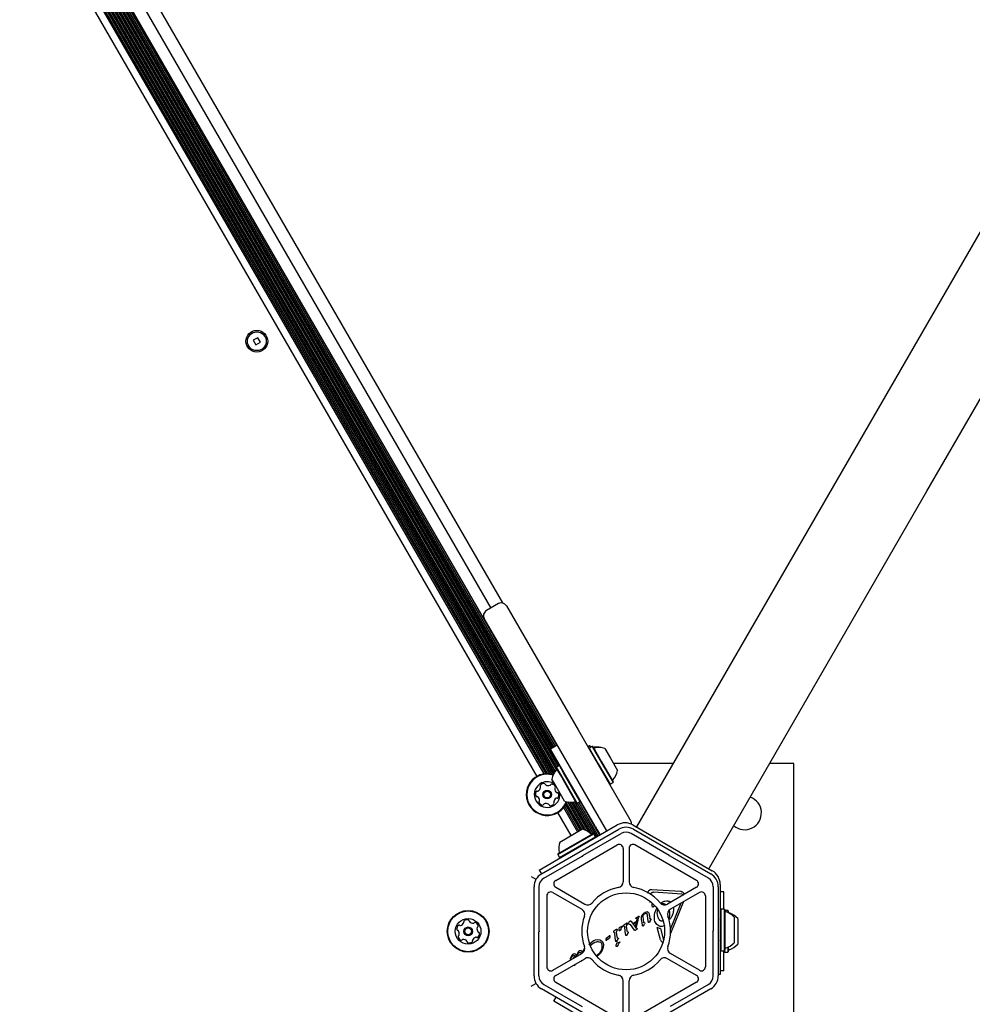
# Model space of a CAD drawing. Units: millimetres. Extents: x 598 to 1323, y 598 to 1340.
# Drawn here: x 1051 to 1099, y 920 to 969 of the extents above; entities that cross this region are included whole.
import ezdxf

# ---------------------------------------------------------------- set-up
doc = ezdxf.new("R2010")
doc.units = ezdxf.units.MM
doc.header["$LTSCALE"] = 100

msp = doc.modelspace()

# ---------------------------------------------------------------- linework, layer by layer
at = {"color": 7, "linetype": 'Continuous', "lineweight": 25}
for p, q in [((1051.753, 977.042), (1078.237, 931.169)), ((1051.847, 977.041), (1078.284, 931.252)), ((1051.934, 977.048), (1078.333, 931.324)), ((1052.02, 977.062), (1078.388, 931.39)), ((1052.293, 977.066), (1078.529, 931.625)), ((1051.496, 976.69), (1077.761, 931.197)), ((1051.547, 976.759), (1077.846, 931.207)), ((1051.595, 976.838), (1077.939, 931.209)), ((1051.637, 976.923), (1078.033, 931.203)), ((1051.674, 977.02), (1078.136, 931.187)), ((1052.154, 976.987), (1078.391, 931.544)), ((1052.225, 977.027), (1078.46, 931.586)), ((1051.199, 976.434), (1077.391, 931.067)), ((1052.835, 976.291), (1078.128, 932.482)), ((1052.903, 976.33), (1078.196, 932.521)), ((1052.973, 976.371), (1078.266, 932.562)), ((1053.042, 976.41), (1078.335, 932.601)), ((1053.112, 976.451), (1078.405, 932.642)), ((1057.469, 970.073), (1075.06, 939.604)), ((1057.994, 970.464), (1075.662, 939.863)), ((1105.941, 969.213), (1093.488, 947.644)), ((1097.16, 945.524), (1109.612, 967.093)), ((1063.26, 953.303), (1063.035, 953.173)), ((1063.035, 953.173), (1063.165, 952.948)), ((1063.39, 953.078), (1063.26, 953.303)), ((1063.165, 952.948), (1063.39, 953.078)), ((1093.488, 947.644), (1082.442, 928.512)), ((1086.114, 926.392), (1097.16, 945.524)), ((1075.45, 939.829), (1074.844, 939.479)), ((1075.86, 939.719), (1076.743, 938.19)), ((1075.617, 937.54), (1074.734, 939.069)), ((1076.743, 938.19), (1079.487, 933.437)), ((1078.362, 932.787), (1075.617, 937.54)), ((1079.487, 933.437), (1082.161, 928.806)), ((1078.435, 932.659), (1078.089, 932.459)), ((1080.946, 928.31), (1078.362, 932.787)), ((1079.039, 930.814), (1078.089, 932.459)), ((1080.071, 932.615), (1079.989, 932.567)), ((1080.054, 932.506), (1080.045, 932.472)), ((1080.201, 932.591), (1080.054, 932.506)), ((1080.054, 932.506), (1080.511, 931.714)), ((1080.106, 932.606), (1080.071, 932.615)), ((1080.071, 932.615), (1080.114, 932.541)), ((1080.106, 932.606), (1080.136, 932.553)), ((1080.136, 932.553), (1080.133, 932.559)), ((1080.235, 932.582), (1080.201, 932.591)), ((1080.201, 932.591), (1080.658, 931.799)), ((1080.235, 932.582), (1080.682, 931.808)), ((1080.842, 932.49), (1081.123, 932.003)), ((1078.538, 931.631), (1078.391, 931.546)), ((1078.572, 931.622), (1078.538, 931.631)), ((1078.753, 931.258), (1078.538, 931.631)), ((1080.511, 931.714), (1081.111, 930.674)), ((1080.658, 931.799), (1081.258, 930.759)), ((1080.682, 931.808), (1081.268, 930.793)), ((1081.123, 932.003), (1081.492, 931.364)), ((1084.294, 931.721), (1081.286, 931.721)), ((1090.425, 931.721), (1089.19, 931.721)), ((1090.425, 914.721), (1090.425, 931.721)), ((1078.391, 931.546), (1078.382, 931.512)), ((1078.592, 931.148), (1078.382, 931.512)), ((1078.606, 931.173), (1078.391, 931.546)), ((1079.414, 929.723), (1078.592, 931.148)), ((1079.448, 929.714), (1078.606, 931.173)), ((1079.596, 929.799), (1078.753, 931.258)), ((1078.29, 930.711), (1078.157, 930.94)), ((1078.807, 929.814), (1078.29, 930.711)), ((1080.345, 928.551), (1079.039, 930.814)), ((1081.077, 930.683), (1081.111, 930.674)), ((1081.111, 930.674), (1081.258, 930.759)), ((1081.258, 930.759), (1081.268, 930.793)), ((1078.845, 929.639), (1079.592, 928.346)), ((1078.887, 929.724), (1079.66, 928.385)), ((1078.948, 929.78), (1079.757, 928.379)), ((1079.046, 929.769), (1079.873, 928.336)), ((1079.14, 929.768), (1080.009, 928.262)), ((1079.227, 929.775), (1080.171, 928.141)), ((1079.313, 929.789), (1080.248, 928.17)), ((1079.414, 929.723), (1079.448, 929.714)), ((1079.447, 929.714), (1080.43, 928.012)), ((1079.448, 929.714), (1079.596, 929.799)), ((1079.518, 929.754), (1080.5, 928.052)), ((1079.586, 929.793), (1080.569, 928.092)), ((1079.596, 929.799), (1079.605, 929.833)), ((1078.449, 929.236), (1079.12, 928.073)), ((1078.746, 929.491), (1079.453, 928.266)), ((1078.797, 929.561), (1079.522, 928.305)), ((1077.63, 926.131), (1081.546, 928.393)), ((1078.457, 927.107), (1080.288, 928.165)), ((1078.466, 927.141), (1080.254, 928.174)), ((1078.557, 927.748), (1079.683, 928.398)), ((1078.812, 927.077), (1081.47, 928.612)), ((1079.734, 927.059), (1081.671, 928.177)), ((1080.288, 928.165), (1080.254, 928.174)), ((1080.373, 928.017), (1080.288, 928.165)), ((1080.345, 928.551), (1080.457, 928.358)), ((1080.457, 928.358), (1080.569, 928.164)), ((1080.569, 928.164), (1080.6, 928.11)), ((1080.935, 928.329), (1080.946, 928.309)), ((1084.109, 927.059), (1082.171, 928.177)), ((1082.27, 928.612), (1086.287, 926.293)), ((1082.296, 928.393), (1086.213, 926.131)), ((1078.542, 926.96), (1080.373, 928.017)), ((1078.576, 926.951), (1080.364, 927.983)), ((1080.364, 927.983), (1080.373, 928.017)), ((1080.39, 927.988), (1080.373, 928.017)), ((1078.354, 925.8), (1081.471, 927.6)), ((1078.466, 927.141), (1078.457, 927.107)), ((1081.771, 927.427), (1081.771, 925.731)), ((1082.071, 927.427), (1082.071, 925.731)), ((1085.489, 925.8), (1082.371, 927.6)), ((1077.513, 926.327), (1078.812, 927.077)), ((1077.754, 925.915), (1079.691, 927.034)), ((1078.457, 927.107), (1078.542, 926.96)), ((1078.542, 926.96), (1078.576, 926.951)), ((1079.691, 927.034), (1079.725, 927.025)), ((1079.725, 927.025), (1079.734, 927.059)), ((1084.118, 927.025), (1084.109, 927.059)), ((1084.152, 927.034), (1084.118, 927.025)), ((1086.089, 925.915), (1084.152, 927.034)), ((1077.513, 926.327), (1077.627, 926.13)), ((1077.118, 925.994), (1077.355, 925.857)), ((1077.255, 920.959), (1077.255, 925.482)), ((1077.504, 925.482), (1077.504, 923.246)), ((1078.204, 925.194), (1079.673, 924.346)), ((1078.354, 925.453), (1079.823, 924.605)), ((1083.231, 925.348), (1084.671, 925.252)), ((1084.743, 925.106), (1083.303, 925.203)), ((1085.489, 925.453), (1084.02, 924.605)), ((1085.639, 925.194), (1084.17, 924.346)), ((1086.339, 925.482), (1086.339, 923.246)), ((1086.588, 925.482), (1086.588, 920.959)), ((1086.687, 925.6), (1086.687, 922.531)), ((1086.875, 925.221), (1086.687, 925.221)), ((1086.875, 924.353), (1086.875, 925.221)), ((1077.904, 925.02), (1077.904, 921.421)), ((1083.155, 924.658), (1083.129, 924.752)), ((1083.178, 924.71), (1083.155, 924.658)), ((1083.194, 925.071), (1083.187, 925.113)), ((1083.705, 924.669), (1083.749, 924.704)), ((1084.834, 924.729), (1084.169, 923.115)), ((1084.169, 923.336), (1084.714, 924.66)), ((1084.79, 925.095), (1084.824, 925.069)), ((1085.939, 925.02), (1085.939, 921.421)), ((1082.991, 924.21), (1082.869, 924.176)), ((1083.315, 924.48), (1083.29, 924.457)), ((1083.315, 924.48), (1083.377, 924.53)), ((1083.502, 924.133), (1083.52, 924.339)), ((1084.319, 924.431), (1084.321, 924.262)), ((1086.72, 924.353), (1086.695, 924.328)), ((1086.695, 924.328), (1086.695, 923.812)), ((1086.89, 924.353), (1086.72, 924.353)), ((1086.72, 924.353), (1086.72, 923.824)), ((1086.915, 924.328), (1086.89, 924.353)), ((1086.89, 924.353), (1086.89, 923.824)), ((1086.915, 924.328), (1086.915, 923.812)), ((1087.073, 924.278), (1086.915, 924.278)), ((1087.098, 924.253), (1087.073, 924.278)), ((1087.073, 924.278), (1087.073, 924.18)), ((1087.098, 924.253), (1087.098, 924.168)), ((1087.134, 924.151), (1087.132, 924.151)), ((1081.905, 923.609), (1081.951, 923.641)), ((1082.063, 923.629), (1082.083, 923.698)), ((1082.163, 923.739), (1082.178, 923.723)), ((1082.178, 923.723), (1082.399, 923.425)), ((1082.281, 923.634), (1082.436, 923.724)), ((1082.425, 923.663), (1082.306, 923.595)), ((1082.403, 923.466), (1082.481, 923.831)), ((1082.413, 923.877), (1082.412, 923.89)), ((1082.416, 923.901), (1082.429, 923.911)), ((1082.426, 923.865), (1082.416, 923.873)), ((1082.425, 923.663), (1082.436, 923.724)), ((1082.481, 923.831), (1082.426, 923.865)), ((1082.429, 923.911), (1082.567, 923.991)), ((1082.516, 923.785), (1082.436, 923.426)), ((1082.516, 923.785), (1082.571, 923.941)), ((1082.586, 923.985), (1082.571, 923.941)), ((1082.743, 923.544), (1082.704, 923.823)), ((1082.723, 924.005), (1082.761, 924.076)), ((1082.775, 923.949), (1082.807, 923.684)), ((1082.828, 923.658), (1082.85, 923.655)), ((1082.97, 924.116), (1083.002, 924.022)), ((1083.041, 923.742), (1083.002, 924.022)), ((1083.053, 923.683), (1083.041, 923.742)), ((1083.095, 924.081), (1083.121, 923.895)), ((1083.12, 923.706), (1083.1, 923.677)), ((1083.12, 923.706), (1083.174, 923.79)), ((1083.132, 923.859), (1083.121, 923.895)), ((1083.18, 923.839), (1083.148, 923.845)), ((1083.174, 923.79), (1083.187, 923.816)), ((1084.109, 923.86), (1084.121, 923.946)), ((1084.181, 923.888), (1084.141, 923.846)), ((1086.695, 923.812), (1086.695, 922.263)), ((1086.72, 923.824), (1086.72, 922.238)), ((1086.89, 923.824), (1086.89, 922.238)), ((1086.915, 923.812), (1086.915, 922.263)), ((1087.395, 923.946), (1087.395, 923.621)), ((1087.578, 923.871), (1087.578, 922.807)), ((1077.529, 923.221), (1077.504, 923.246)), ((1077.529, 923.221), (1077.504, 923.196)), ((1077.504, 920.959), (1077.504, 923.196)), ((1081.297, 923.226), (1081.28, 923.213)), ((1081.281, 923.185), (1081.314, 923.17)), ((1081.396, 923.297), (1081.297, 923.226)), ((1081.396, 923.297), (1081.442, 923.33)), ((1081.466, 922.941), (1081.439, 923.178)), ((1081.448, 923.225), (1081.474, 923.277)), ((1081.569, 923.347), (1081.591, 923.412)), ((1081.631, 923.449), (1081.722, 923.482)), ((1081.712, 923.427), (1081.741, 923.457)), ((1081.722, 923.482), (1081.75, 923.492)), ((1081.751, 923.467), (1081.741, 923.457)), ((1081.757, 923.475), (1081.751, 923.467)), ((1081.789, 923.525), (1081.806, 923.538)), ((1081.79, 923.496), (1081.823, 923.481)), ((1081.905, 923.609), (1081.806, 923.538)), ((1081.897, 923.087), (1081.852, 923.411)), ((1081.975, 923.252), (1081.948, 923.489)), ((1081.957, 923.537), (1081.983, 923.589)), ((1081.988, 923.202), (1081.975, 923.252)), ((1082.036, 923.186), (1082.004, 923.19)), ((1082.03, 923.136), (1082.043, 923.162)), ((1082.347, 923.288), (1082.147, 923.56)), ((1082.306, 923.595), (1082.281, 923.634)), ((1082.357, 923.276), (1082.347, 923.288)), ((1082.364, 923.27), (1082.357, 923.276)), ((1082.398, 923.279), (1082.38, 923.269)), ((1082.47, 923.32), (1082.398, 923.279)), ((1082.436, 923.384), (1082.399, 923.425)), ((1082.436, 923.426), (1082.403, 923.466)), ((1082.452, 923.374), (1082.436, 923.384)), ((1082.474, 923.369), (1082.452, 923.374)), ((1082.47, 923.32), (1082.485, 923.333)), ((1082.753, 923.503), (1082.743, 923.544)), ((1082.815, 923.528), (1082.797, 923.501)), ((1082.815, 923.528), (1082.86, 923.604)), ((1082.872, 923.628), (1082.86, 923.604)), ((1083.666, 922.793), (1083.493, 923.423)), ((1083.658, 923.365), (1083.82, 922.775)), ((1086.314, 923.221), (1086.339, 923.246)), ((1086.314, 923.221), (1086.339, 923.196)), ((1086.339, 920.959), (1086.339, 923.196)), ((1087.395, 923.621), (1087.395, 922.646)), ((1080.033, 922.554), (1080.258, 922.736)), ((1080.247, 922.627), (1080.339, 922.67)), ((1080.258, 922.736), (1080.376, 922.787)), ((1080.339, 922.67), (1080.438, 922.696)), ((1080.376, 922.787), (1080.488, 922.805)), ((1080.488, 922.805), (1080.588, 922.79)), ((1080.534, 922.697), (1080.619, 922.667)), ((1080.588, 922.79), (1080.672, 922.747)), ((1080.909, 922.768), (1080.911, 922.819)), ((1080.911, 922.819), (1080.925, 922.882)), ((1080.94, 922.778), (1080.932, 922.765)), ((1080.95, 922.905), (1080.975, 922.914)), ((1081.032, 922.943), (1080.975, 922.914)), ((1080.987, 922.83), (1081.064, 922.868)), ((1081.064, 922.985), (1081.055, 922.968)), ((1081.073, 922.998), (1081.064, 922.985)), ((1081.073, 922.998), (1081.082, 923.007)), ((1081.388, 922.775), (1081.343, 923.099)), ((1081.4, 922.717), (1081.388, 922.775)), ((1081.457, 922.723), (1081.521, 922.824)), ((1081.479, 922.89), (1081.466, 922.941)), ((1081.484, 922.645), (1081.603, 922.687)), ((1081.495, 922.878), (1081.527, 922.874)), ((1081.534, 922.85), (1081.521, 922.824)), ((1081.565, 922.622), (1081.594, 922.652)), ((1081.604, 922.662), (1081.594, 922.652)), ((1081.61, 922.671), (1081.604, 922.662)), ((1081.909, 923.029), (1081.897, 923.087)), ((1081.966, 923.035), (1082.03, 923.136)), ((1083.666, 922.793), (1083.702, 922.716)), ((1087.578, 922.807), (1087.578, 922.571)), ((1079.465, 922.1), (1079.524, 922.208)), ((1079.702, 922.146), (1079.703, 922.122)), ((1079.741, 922.204), (1079.748, 922.226)), ((1079.748, 922.226), (1079.807, 922.357)), ((1079.758, 922.185), (1079.764, 922.2)), ((1079.777, 922.229), (1079.764, 922.2)), ((1079.777, 922.229), (1079.802, 922.277)), ((1080.098, 922.505), (1080.247, 922.627)), ((1080.75, 922.35), (1080.673, 922.188)), ((1080.709, 922.52), (1080.683, 922.599)), ((1080.777, 922.518), (1080.75, 922.35)), ((1081.422, 922.542), (1081.444, 922.607)), ((1086.687, 922.531), (1086.687, 921.031)), ((1086.695, 922.263), (1086.72, 922.238)), ((1086.72, 922.238), (1086.89, 922.238)), ((1086.875, 922.238), (1086.875, 922.221)), ((1086.875, 921.221), (1086.875, 922.221)), ((1086.878, 922.238), (1086.878, 922.188)), ((1086.878, 922.188), (1086.903, 922.163)), ((1086.89, 922.238), (1086.915, 922.263)), ((1086.903, 922.251), (1086.903, 922.163)), ((1086.903, 922.163), (1087.073, 922.163)), ((1087.073, 922.411), (1087.073, 922.163)), ((1087.073, 922.163), (1087.098, 922.188)), ((1087.098, 922.423), (1087.098, 922.188)), ((1078.204, 921.247), (1079.673, 922.095)), ((1078.354, 920.988), (1079.823, 921.836)), ((1079.094, 921.85), (1079.089, 921.837)), ((1079.091, 921.818), (1079.095, 921.814)), ((1079.166, 921.989), (1079.094, 921.85)), ((1079.101, 921.816), (1079.125, 921.856)), ((1079.125, 921.856), (1079.149, 921.892)), ((1079.212, 922.04), (1079.166, 921.989)), ((1079.237, 922.056), (1079.212, 922.04)), ((1079.26, 921.88), (1079.233, 921.837)), ((1079.276, 922.072), (1079.237, 922.056)), ((1079.315, 922.077), (1079.276, 922.072)), ((1079.35, 922.071), (1079.315, 922.077)), ((1079.379, 922.054), (1079.35, 922.071)), ((1079.366, 921.948), (1079.365, 921.918)), ((1079.401, 922.029), (1079.379, 922.054)), ((1079.41, 921.944), (1079.414, 921.973)), ((1079.446, 922.028), (1079.448, 922.052)), ((1079.448, 922.052), (1079.465, 922.1)), ((1079.479, 922.059), (1079.461, 922.022)), ((1079.479, 922.059), (1079.513, 922.121)), ((1079.513, 922.121), (1079.537, 922.143)), ((1079.646, 922.107), (1079.647, 922.081)), ((1079.672, 921.721), (1079.664, 921.714)), ((1079.683, 921.734), (1079.672, 921.721)), ((1079.693, 921.751), (1079.683, 921.734)), ((1085.489, 920.988), (1084.02, 921.836)), ((1085.639, 921.247), (1084.17, 922.095)), ((1079.336, 921.541), (1079.332, 921.552)), ((1086.875, 921.221), (1086.687, 921.221)), ((1081.771, 919.015), (1081.771, 920.711)), ((1082.071, 919.015), (1082.071, 920.711)), ((1086.687, 921.031), (1086.588, 921.031)), ((1077.118, 920.447), (1077.355, 920.584)), ((1081.546, 918.048), (1077.63, 920.31)), ((1077.754, 920.526), (1079.691, 919.407)), ((1078.354, 920.641), (1081.471, 918.841)), ((1086.213, 920.31), (1082.296, 918.048)), ((1085.489, 920.641), (1082.371, 918.841)), ((1086.089, 920.526), (1084.152, 919.407)), ((1078.257, 919.674), (1078.376, 919.879)), ((1079.903, 918.724), (1078.257, 919.674))]:
    msp.add_line(p, q, dxfattribs=at)
for centre, radius in [((1063.212, 953.126), 0.55), ((1063.212, 953.126), 0.475), ((1077.92, 930.152), 0.22), ((1077.92, 930.152), 0.17), ((1081.921, 923.221), 1.95), ((1073.918, 923.221), 1.057), ((1073.918, 923.221), 1.032), ((1073.918, 923.221), 0.65), ((1073.918, 923.221), 0.22), ((1073.918, 923.221), 0.17)]:
    msp.add_circle(centre, radius, dxfattribs=at)
for centre, radius, start, end in [((1075.6, 939.569), 0.3, 30, 120), ((1074.994, 939.219), 0.3, 120, 210), ((1080.414, 931.592), 0.97, 75.4647, 99.4693), ((1080.306, 932.559), 0.05, 210, 283.4712), ((1080.543, 931.567), 0.97, 72.0585, 103.4712), ((1077.92, 930.152), 1.058, 72.7441, 115.4598), ((1077.92, 930.152), 1.032, 72.9371, 115.4598), ((1079.106, 930.737), 0.97, 136.5323, 167.9373), ((1078.366, 931.439), 0.05, 316.5323, 30), ((1080.543, 931.567), 0.97, 316.5288, 347.9415), ((1077.92, 930.152), 1.058, 115.4598, 339.8169), ((1077.92, 930.152), 1.032, 115.4598, 339.6239), ((1077.92, 930.152), 0.65, 115.4598, 7.3801), ((1077.772, 930.462), 0.252, 88.8947, 142.0249), ((1077.92, 930.152), 0.65, 52.6199, 115.4598), ((1077.776, 930.666), 0.0481, 10.4598, 88.8945), ((1077.871, 930.683), 0.0481, 190.4564, 238.8948), ((1077.976, 930.857), 0.252, 238.8786, 292.0339), ((1078.052, 930.669), 0.0481, 292.0549, 340.4598), ((1078.143, 930.636), 0.0481, 82.0192, 160.5052), ((1078.115, 930.435), 0.252, 28.8948, 82.0248), ((1081.284, 930.865), 0.05, 136.5288, 210), ((1077.577, 930.179), 0.252, 148.8948, 202.0249), ((1077.403, 930.284), 0.0481, 70.4598, 148.9005), ((1077.435, 930.375), 0.0481, 250.4145, 298.8948), ((1077.337, 930.553), 0.252, 298.9006, 352.0248), ((1077.612, 930.587), 0.0481, 142.0251, 220.4633), ((1077.538, 930.525), 0.0481, 352.0192, 40.4598), ((1078.356, 930.46), 0.0481, 130.4467, 178.8947), ((1078.559, 930.456), 0.252, 178.9057, 232.0248), ((1078.293, 930.533), 0.0481, 310.4598, 28.8607), ((1078.434, 930.295), 0.0481, 232.0246, 280.4598), ((1078.451, 930.201), 0.0481, 22.0248, 100.4564), ((1078.262, 930.124), 0.252, 328.8948, 22.0306), ((1077.388, 930.102), 0.0481, 202.059, 280.473), ((1077.406, 930.008), 0.0481, 52.082, 100.4598), ((1077.281, 929.847), 0.252, 358.8948, 52.0248), ((1077.547, 929.77), 0.0481, 130.4633, 208.925), ((1077.725, 929.869), 0.252, 208.8948, 262.0248), ((1077.484, 929.843), 0.0481, 310.4598, 358.8948), ((1077.697, 929.667), 0.0481, 262.0192, 340.4598), ((1077.787, 929.635), 0.0481, 112.0249, 160.5052), ((1077.864, 929.446), 0.252, 58.8947, 112.0191), ((1077.969, 929.62), 0.0481, 10.4564, 58.9), ((1078.064, 929.638), 0.0481, 190.4598, 268.8948), ((1078.068, 929.841), 0.252, 268.8948, 322.0248), ((1078.301, 929.778), 0.0481, 172.0197, 220.4633), ((1078.503, 929.75), 0.252, 118.9006, 172.0249), ((1078.228, 929.716), 0.0481, 322.0246, 40.4598), ((1078.405, 929.929), 0.0481, 70.4598, 118.8947), ((1078.437, 930.019), 0.0481, 250.4145, 328.9005), ((1079.106, 930.737), 0.97, 252.0627, 283.4677), ((1079.344, 929.745), 0.05, 30, 103.4677), ((1087.925, 929.221), 0.85, 229.5591, 70.4409), ((1081.87, 927.919), 0.8, 60, 120), ((1081.901, 928.656), 0.3, 358.3651, 30), ((1079.48, 927.449), 0.97, 46.5323, 77.9373), ((1080.182, 928.19), 0.05, 226.5323, 300), ((1081.921, 927.743), 0.75, 60, 120), ((1081.921, 927.744), 0.5, 60, 120), ((1079.48, 927.449), 0.97, 162.0627, 193.4677), ((1080.012, 927.688), 0.08, 120, 145.932), ((1078.488, 927.212), 0.05, 300, 13.4677), ((1079.008, 927.108), 0.08, 93.565, 120), ((1081.571, 927.427), 0.2, 0, 120), ((1082.271, 927.427), 0.2, 60, 180), ((1085.887, 925.6), 0.8, 0, 60), ((1078.005, 925.482), 0.75, 120, 180), ((1078.004, 925.482), 0.5, 120, 180), ((1078.454, 925.627), 0.2, 120, 240), ((1081.471, 925.731), 0.3, 280.1642, 0), ((1082.371, 925.731), 0.3, 180, 259.8358), ((1085.389, 925.627), 0.2, 300, 60), ((1085.839, 925.482), 0.5, 0, 60), ((1085.838, 925.482), 0.75, 360, 60), ((1078.104, 925.02), 0.2, 60, 180), ((1081.921, 923.221), 2.25, 100.1642, 139.8358), ((1081.921, 923.221), 2.25, 40.1642, 79.8358), ((1085.739, 925.02), 0.2, 0, 120), ((1079.973, 924.865), 0.3, 240, 319.8358), ((1083.87, 924.865), 0.3, 220.1642, 300), ((1079.523, 924.086), 0.3, 340.1642, 60), ((1084.32, 924.086), 0.3, 120, 199.8358), ((1086.965, 924.274), 0.05, 180, 253.4677), ((1086.675, 923.296), 0.97, 42.0627, 73.4677), ((1087.148, 924.199), 0.05, 180, 234.0525), ((1086.858, 923.221), 0.97, 42.0627, 73.4677), ((1073.467, 923.767), 0.252, 282.9716, 336.1016), ((1073.741, 923.724), 0.0481, 126.1358, 204.5498), ((1073.654, 923.684), 0.0481, 336.1589, 24.5366), ((1073.861, 923.559), 0.252, 72.9716, 126.1017), ((1073.921, 923.754), 0.0481, 354.5366, 72.9773), ((1074.017, 923.745), 0.0481, 174.4913, 222.9716), ((1074.166, 923.884), 0.252, 222.9774, 276.1016), ((1074.187, 923.681), 0.0481, 276.096, 324.5366), ((1074.266, 923.626), 0.0481, 66.102, 144.5401), ((1074.183, 923.439), 0.252, 12.9715, 66.1017), ((1081.921, 923.221), 2.25, 160.1642, 199.8358), ((1081.921, 923.221), 2.25, 340.1642, 19.8358), ((1086.615, 923.876), 0.08, 333.565, 0), ((1073.596, 923.341), 0.252, 132.9716, 186.1016), ((1073.394, 923.319), 0.0481, 186.096, 264.5366), ((1073.384, 923.223), 0.0481, 36.1017, 84.582), ((1073.22, 923.103), 0.252, 342.9715, 36.0959), ((1073.457, 923.49), 0.0481, 54.5401, 133.0018), ((1073.513, 923.568), 0.0481, 234.5366, 282.9716), ((1074.616, 923.338), 0.252, 162.9554, 216.1107), ((1074.422, 923.398), 0.0481, 114.5332, 162.9716), ((1074.382, 923.485), 0.0481, 294.5366, 12.9713), ((1074.452, 923.218), 0.0481, 216.1317, 264.5366), ((1074.443, 923.122), 0.0481, 6.096, 84.582), ((1073.455, 922.956), 0.0481, 114.5366, 192.9716), ((1073.653, 923.002), 0.252, 192.9716, 246.1016), ((1073.415, 923.044), 0.0481, 294.5332, 342.9768), ((1073.571, 922.816), 0.0481, 246.1014, 324.5366), ((1073.649, 922.76), 0.0481, 96.0965, 144.5401), ((1073.671, 922.557), 0.252, 42.9774, 96.1017), ((1073.82, 922.696), 0.0481, 354.5366, 42.9715), ((1073.915, 922.687), 0.0481, 174.4913, 252.9773), ((1073.975, 922.882), 0.252, 252.9716, 306.1074), ((1074.095, 922.717), 0.0481, 306.1016, 24.5332), ((1074.183, 922.757), 0.0481, 156.1014, 204.5366), ((1074.369, 922.674), 0.252, 102.9826, 156.1016), ((1074.323, 922.873), 0.0481, 54.5235, 102.9715), ((1074.379, 922.951), 0.0481, 234.5366, 312.9375), ((1074.24, 923.1), 0.252, 312.9716, 6.1016), ((1086.615, 922.716), 0.08, 360, 26.435), ((1086.675, 923.296), 0.97, 286.5323, 317.9373), ((1079.523, 922.355), 0.3, 300, 19.8358), ((1084.32, 922.355), 0.3, 160.1642, 240), ((1086.965, 922.318), 0.05, 106.5323, 180), ((1087.148, 922.243), 0.05, 106.5323, 180), ((1086.858, 923.221), 0.97, 286.5323, 317.9373), ((1079.667, 921.536), 0.533, 125.9146, 139.8436), ((1079.305, 921.921), 0.0681, 42.9896, 99.9714), ((1079.973, 921.576), 0.3, 40.1642, 120), ((1081.921, 923.221), 2.25, 220.1642, 259.8358), ((1081.921, 923.221), 2.25, 280.1642, 319.8358), ((1083.87, 921.576), 0.3, 60, 139.8358), ((1078.104, 921.421), 0.2, 180, 300), ((1079.3, 921.535), 0.0347, 211.8955, 257.4732), ((1079.297, 921.54), 0.0392, 263.1092, 0.7134), ((1085.739, 921.421), 0.2, 240, 0), ((1078.005, 920.959), 0.75, 180, 240), ((1078.004, 920.959), 0.5, 180, 240), ((1078.454, 920.814), 0.2, 120, 240), ((1081.471, 920.711), 0.3, 0, 79.8358), ((1082.371, 920.711), 0.3, 100.1642, 180), ((1085.389, 920.814), 0.2, 300, 60), ((1085.839, 920.959), 0.5, 300, 0), ((1085.838, 920.959), 0.75, 300, 360)]:
    msp.add_arc(centre, radius, start, end, dxfattribs=at)
for points, knots in [([(1083.024, 925.162), (1083.024, 925.174), (1083.024, 925.202), (1083.038, 925.243), (1083.063, 925.283), (1083.097, 925.315), (1083.138, 925.338), (1083.184, 925.35), (1083.215, 925.349), (1083.231, 925.348)], [0, 0, 0, 0, 0.111236, 0.259363, 0.40749, 0.555618, 0.703745, 0.851873, 1, 1, 1, 1]), ([(1084.671, 925.252), (1084.685, 925.25), (1084.713, 925.246), (1084.753, 925.23), (1084.79, 925.207), (1084.809, 925.185), (1084.819, 925.174)], [0, 0, 0, 0, 0.243636, 0.489997, 0.746139, 1, 1, 1, 1]), ([(1084.819, 925.174), (1084.83, 925.169), (1084.853, 925.158), (1084.879, 925.136), (1084.892, 925.119), (1084.897, 925.112)], [0, 0, 0, 0, 0.370267, 0.740534, 1, 1, 1, 1]), ([(1084.039, 924.763), (1084.061, 924.757), (1084.107, 924.746), (1084.155, 924.722), (1084.177, 924.702), (1084.181, 924.699)], [0, 0, 0, 0, 0.443094, 0.889857, 1, 1, 1, 1]), ([(1083.253, 924.464), (1083.245, 924.488), (1083.231, 924.536), (1083.232, 924.596), (1083.244, 924.628), (1083.247, 924.636)], [0, 0, 0, 0, 0.42707, 0.846814, 1, 1, 1, 1]), ([(1083.351, 923.849), (1083.351, 923.952), (1083.349, 924.143), (1083.439, 924.311), (1083.479, 924.388)], [0, 0, 0, 0, 0.543659, 1, 1, 1, 1]), ([(1083.716, 924.629), (1083.748, 924.632), (1083.812, 924.637), (1083.891, 924.616), (1083.929, 924.588), (1083.941, 924.579)], [0, 0, 0, 0, 0.40567, 0.81134, 1, 1, 1, 1]), ([(1084.121, 923.946), (1084.136, 924.034), (1084.155, 924.151), (1084.116, 924.261), (1084.106, 924.289)], [0, 0, 0, 0, 0.744421, 1, 1, 1, 1]), ([(1083.606, 923.805), (1083.58, 923.857), (1083.527, 923.961), (1083.51, 924.076), (1083.502, 924.133)], [0, 0, 0, 0, 0.501959, 1, 1, 1, 1]), ([(1083.788, 923.735), (1083.772, 923.734), (1083.738, 923.732), (1083.705, 923.739), (1083.687, 923.743)], [0, 0, 0, 0, 0.455041, 1, 1, 1, 1]), ([(1080.687, 922.313), (1080.699, 922.347), (1080.721, 922.414), (1080.713, 922.485), (1080.709, 922.52)], [0, 0, 0, 0, 0.49914, 1, 1, 1, 1]), ([(1079.293, 921.988), (1079.276, 921.984), (1079.236, 921.974), (1079.185, 921.94), (1079.16, 921.907), (1079.149, 921.892)], [0, 0, 0, 0, 0.292503, 0.697067, 1, 1, 1, 1]), ([(1079.292, 921.879), (1079.302, 921.893), (1079.323, 921.92), (1079.352, 921.939), (1079.366, 921.948)], [0, 0, 0, 0, 0.500004, 1, 1, 1, 1])]:
    msp.add_open_spline(points, degree=3, knots=knots, dxfattribs=at)
for points in [[(1083.187, 925.113), (1083.187, 925.12), (1083.188, 925.134), (1083.196, 925.153), (1083.208, 925.17), (1083.218, 925.178), (1083.224, 925.182)], [(1083.224, 925.182), (1083.236, 925.189), (1083.261, 925.202), (1083.289, 925.202), (1083.303, 925.203)], [(1083.704, 924.634), (1083.703, 924.637), (1083.699, 924.642), (1083.698, 924.652), (1083.7, 924.661), (1083.703, 924.667), (1083.705, 924.669)], [(1083.749, 924.704), (1083.795, 924.726), (1083.886, 924.771), (1083.988, 924.765), (1084.039, 924.763)], [(1084.743, 925.106), (1084.751, 925.105), (1084.767, 925.104), (1084.782, 925.098), (1084.79, 925.095)], [(1082.761, 924.076), (1082.775, 924.096), (1082.804, 924.137), (1082.848, 924.163), (1082.869, 924.176)], [(1082.911, 924.138), (1082.917, 924.14), (1082.928, 924.142), (1082.945, 924.138), (1082.96, 924.13), (1082.967, 924.12), (1082.97, 924.116)], [(1082.991, 924.21), (1082.995, 924.21), (1083.004, 924.21), (1083.017, 924.206), (1083.029, 924.201), (1083.036, 924.195), (1083.039, 924.192)], [(1083.039, 924.192), (1083.053, 924.176), (1083.081, 924.143), (1083.09, 924.102), (1083.095, 924.081)], [(1083.29, 924.457), (1083.289, 924.456), (1083.286, 924.454), (1083.28, 924.452), (1083.275, 924.451), (1083.27, 924.452), (1083.264, 924.453), (1083.26, 924.456), (1083.256, 924.46), (1083.254, 924.463), (1083.253, 924.464)], [(1083.716, 924.629), (1083.715, 924.629), (1083.712, 924.629), (1083.709, 924.63), (1083.706, 924.632), (1083.705, 924.633), (1083.704, 924.634)], [(1084.321, 924.262), (1084.31, 924.195), (1084.287, 924.062), (1084.217, 923.946), (1084.181, 923.888)], [(1081.951, 923.641), (1081.953, 923.642), (1081.956, 923.644), (1081.961, 923.645), (1081.966, 923.645), (1081.969, 923.644), (1081.971, 923.643)], [(1081.971, 923.643), (1081.972, 923.642), (1081.975, 923.641), (1081.979, 923.637), (1081.981, 923.632), (1081.982, 923.629), (1081.983, 923.628)], [(1082.083, 923.698), (1082.087, 923.706), (1082.095, 923.722), (1082.109, 923.735), (1082.116, 923.741)], [(1082.116, 923.741), (1082.118, 923.742), (1082.123, 923.746), (1082.131, 923.748), (1082.14, 923.749), (1082.145, 923.747), (1082.148, 923.747)], [(1082.148, 923.747), (1082.151, 923.746), (1082.156, 923.744), (1082.16, 923.74), (1082.163, 923.739)], [(1082.412, 923.89), (1082.412, 923.892), (1082.412, 923.896), (1082.415, 923.899), (1082.416, 923.901)], [(1082.416, 923.873), (1082.415, 923.873), (1082.414, 923.875), (1082.414, 923.876), (1082.413, 923.877)], [(1082.567, 923.991), (1082.568, 923.991), (1082.572, 923.993), (1082.575, 923.994), (1082.577, 923.994)], [(1082.577, 923.994), (1082.578, 923.994), (1082.581, 923.993), (1082.583, 923.992), (1082.584, 923.991)], [(1082.584, 923.991), (1082.585, 923.99), (1082.585, 923.99), (1082.586, 923.988), (1082.586, 923.987), (1082.586, 923.986), (1082.586, 923.985)], [(1082.704, 923.823), (1082.7, 923.854), (1082.691, 923.916), (1082.712, 923.975), (1082.723, 924.005)], [(1082.775, 923.949), (1082.776, 923.968), (1082.776, 924.006), (1082.794, 924.039), (1082.804, 924.056)], [(1082.804, 924.056), (1082.818, 924.074), (1082.847, 924.111), (1082.89, 924.129), (1082.911, 924.138)], [(1082.828, 923.658), (1082.825, 923.659), (1082.82, 923.661), (1082.813, 923.667), (1082.809, 923.675), (1082.808, 923.681), (1082.807, 923.684)], [(1082.85, 923.655), (1082.852, 923.655), (1082.858, 923.654), (1082.862, 923.652), (1082.865, 923.651)], [(1082.865, 923.651), (1082.866, 923.65), (1082.869, 923.647), (1082.872, 923.64), (1082.873, 923.634), (1082.872, 923.63), (1082.872, 923.628)], [(1083.073, 923.663), (1083.071, 923.663), (1083.066, 923.665), (1083.06, 923.67), (1083.055, 923.676), (1083.054, 923.681), (1083.053, 923.683)], [(1083.1, 923.677), (1083.098, 923.675), (1083.095, 923.671), (1083.088, 923.667), (1083.081, 923.664), (1083.076, 923.663), (1083.073, 923.663)], [(1083.148, 923.845), (1083.146, 923.846), (1083.143, 923.847), (1083.138, 923.85), (1083.135, 923.854), (1083.133, 923.857), (1083.132, 923.859)], [(1083.187, 923.816), (1083.188, 923.818), (1083.189, 923.822), (1083.188, 923.829), (1083.185, 923.835), (1083.182, 923.838), (1083.18, 923.839)], [(1083.644, 923.472), (1083.604, 923.488), (1083.526, 923.52), (1083.433, 923.61), (1083.369, 923.722), (1083.357, 923.807), (1083.351, 923.849)], [(1083.687, 923.743), (1083.678, 923.746), (1083.662, 923.752), (1083.64, 923.766), (1083.62, 923.783), (1083.611, 923.798), (1083.606, 923.805)], [(1084.141, 923.846), (1084.139, 923.845), (1084.137, 923.842), (1084.131, 923.84), (1084.125, 923.84), (1084.12, 923.842), (1084.115, 923.845), (1084.111, 923.849), (1084.109, 923.854), (1084.109, 923.858), (1084.109, 923.86)], [(1081.28, 923.213), (1081.278, 923.211), (1081.275, 923.208), (1081.275, 923.203), (1081.274, 923.201)], [(1081.274, 923.201), (1081.274, 923.199), (1081.274, 923.196), (1081.275, 923.191), (1081.278, 923.187), (1081.28, 923.185), (1081.281, 923.185)], [(1081.314, 923.17), (1081.322, 923.159), (1081.338, 923.139), (1081.341, 923.112), (1081.343, 923.099)], [(1081.439, 923.178), (1081.439, 923.186), (1081.439, 923.202), (1081.445, 923.218), (1081.448, 923.225)], [(1081.442, 923.33), (1081.444, 923.331), (1081.447, 923.332), (1081.452, 923.333), (1081.457, 923.333), (1081.46, 923.332), (1081.462, 923.332)], [(1081.462, 923.332), (1081.463, 923.331), (1081.466, 923.329), (1081.47, 923.325), (1081.472, 923.321), (1081.473, 923.318), (1081.474, 923.316)], [(1081.474, 923.316), (1081.475, 923.309), (1081.479, 923.296), (1081.475, 923.283), (1081.474, 923.277)], [(1081.569, 923.267), (1081.566, 923.281), (1081.56, 923.307), (1081.566, 923.333), (1081.569, 923.347)], [(1081.584, 923.253), (1081.583, 923.253), (1081.579, 923.254), (1081.575, 923.258), (1081.571, 923.262), (1081.57, 923.266), (1081.569, 923.267)], [(1081.612, 923.26), (1081.607, 923.258), (1081.599, 923.253), (1081.589, 923.253), (1081.584, 923.253)], [(1081.591, 923.412), (1081.593, 923.416), (1081.597, 923.425), (1081.606, 923.436), (1081.618, 923.444), (1081.627, 923.448), (1081.631, 923.449)], [(1081.656, 923.314), (1081.651, 923.303), (1081.641, 923.281), (1081.621, 923.267), (1081.612, 923.26)], [(1081.656, 923.314), (1081.662, 923.335), (1081.675, 923.375), (1081.7, 923.41), (1081.712, 923.427)], [(1081.75, 923.492), (1081.751, 923.491), (1081.753, 923.491), (1081.755, 923.489), (1081.756, 923.487), (1081.758, 923.485), (1081.758, 923.483), (1081.758, 923.48), (1081.758, 923.478), (1081.757, 923.476), (1081.757, 923.475)], [(1081.783, 923.513), (1081.784, 923.515), (1081.784, 923.519), (1081.787, 923.523), (1081.789, 923.525)], [(1081.79, 923.496), (1081.789, 923.497), (1081.787, 923.499), (1081.784, 923.503), (1081.783, 923.508), (1081.783, 923.511), (1081.783, 923.513)], [(1081.823, 923.481), (1081.831, 923.471), (1081.847, 923.45), (1081.85, 923.424), (1081.852, 923.411)], [(1081.948, 923.489), (1081.948, 923.498), (1081.948, 923.514), (1081.954, 923.529), (1081.957, 923.537)], [(1081.983, 923.628), (1081.984, 923.621), (1081.988, 923.608), (1081.985, 923.595), (1081.983, 923.589)], [(1082.004, 923.19), (1082.002, 923.19), (1081.999, 923.191), (1081.994, 923.193), (1081.99, 923.197), (1081.989, 923.2), (1081.988, 923.202)], [(1082.043, 923.162), (1082.044, 923.164), (1082.045, 923.168), (1082.043, 923.175), (1082.041, 923.181), (1082.037, 923.184), (1082.036, 923.186)], [(1082.066, 923.585), (1082.064, 923.592), (1082.061, 923.607), (1082.062, 923.622), (1082.063, 923.629)], [(1082.076, 923.575), (1082.075, 923.575), (1082.073, 923.576), (1082.069, 923.578), (1082.067, 923.581), (1082.066, 923.583), (1082.066, 923.585)], [(1082.101, 923.575), (1082.097, 923.574), (1082.089, 923.573), (1082.08, 923.574), (1082.076, 923.575)], [(1082.101, 923.575), (1082.105, 923.576), (1082.114, 923.577), (1082.122, 923.575), (1082.127, 923.574)], [(1082.127, 923.574), (1082.131, 923.572), (1082.139, 923.569), (1082.144, 923.563), (1082.147, 923.56)], [(1082.372, 923.267), (1082.37, 923.268), (1082.368, 923.268), (1082.366, 923.269), (1082.364, 923.27)], [(1082.38, 923.269), (1082.378, 923.269), (1082.376, 923.268), (1082.373, 923.268), (1082.372, 923.267)], [(1082.487, 923.364), (1082.486, 923.365), (1082.484, 923.367), (1082.481, 923.369), (1082.477, 923.369), (1082.475, 923.369), (1082.474, 923.369)], [(1082.485, 923.333), (1082.486, 923.336), (1082.489, 923.34), (1082.49, 923.345), (1082.49, 923.348)], [(1082.49, 923.348), (1082.49, 923.351), (1082.49, 923.357), (1082.488, 923.362), (1082.487, 923.364)], [(1082.772, 923.488), (1082.77, 923.488), (1082.766, 923.489), (1082.76, 923.492), (1082.755, 923.497), (1082.754, 923.501), (1082.753, 923.503)], [(1082.797, 923.501), (1082.793, 923.498), (1082.786, 923.491), (1082.777, 923.489), (1082.772, 923.488)], [(1083.658, 923.365), (1083.629, 923.37), (1083.571, 923.38), (1083.519, 923.409), (1083.493, 923.423)], [(1083.849, 923.494), (1083.816, 923.481), (1083.749, 923.456), (1083.679, 923.467), (1083.644, 923.472)], [(1083.879, 923.522), (1083.875, 923.516), (1083.867, 923.504), (1083.855, 923.497), (1083.849, 923.494)], [(1080.438, 922.696), (1080.454, 922.699), (1080.486, 922.704), (1080.518, 922.7), (1080.534, 922.697)], [(1080.619, 922.667), (1080.632, 922.658), (1080.659, 922.641), (1080.675, 922.613), (1080.683, 922.599)], [(1080.672, 922.747), (1080.684, 922.737), (1080.708, 922.716), (1080.725, 922.689), (1080.733, 922.676)], [(1080.733, 922.676), (1080.745, 922.651), (1080.769, 922.601), (1080.774, 922.546), (1080.777, 922.518)], [(1080.925, 922.758), (1080.924, 922.758), (1080.922, 922.757), (1080.92, 922.757), (1080.917, 922.757), (1080.914, 922.758), (1080.912, 922.76), (1080.91, 922.762), (1080.909, 922.765), (1080.909, 922.767), (1080.909, 922.768)], [(1080.925, 922.882), (1080.927, 922.885), (1080.929, 922.89), (1080.935, 922.896), (1080.942, 922.902), (1080.947, 922.904), (1080.95, 922.905)], [(1080.932, 922.765), (1080.931, 922.764), (1080.929, 922.761), (1080.926, 922.759), (1080.925, 922.758)], [(1080.94, 922.778), (1080.946, 922.788), (1080.957, 922.81), (1080.977, 922.823), (1080.987, 922.83)], [(1081.055, 922.968), (1081.052, 922.963), (1081.046, 922.954), (1081.037, 922.947), (1081.032, 922.943)], [(1081.084, 922.886), (1081.083, 922.883), (1081.081, 922.879), (1081.076, 922.874), (1081.071, 922.87), (1081.066, 922.868), (1081.064, 922.868)], [(1081.082, 923.007), (1081.083, 923.008), (1081.084, 923.008), (1081.085, 923.009), (1081.087, 923.009), (1081.089, 923.009), (1081.09, 923.008), (1081.092, 923.007), (1081.093, 923.006), (1081.094, 923.005), (1081.094, 923.005)], [(1081.098, 922.992), (1081.098, 922.974), (1081.099, 922.938), (1081.089, 922.903), (1081.084, 922.886)], [(1081.094, 923.005), (1081.095, 923.003), (1081.097, 922.999), (1081.097, 922.995), (1081.098, 922.992)], [(1081.409, 922.702), (1081.407, 922.704), (1081.403, 922.709), (1081.401, 922.714), (1081.4, 922.717)], [(1081.42, 922.696), (1081.419, 922.696), (1081.417, 922.697), (1081.414, 922.698), (1081.411, 922.7), (1081.41, 922.701), (1081.409, 922.702)], [(1081.435, 922.701), (1081.434, 922.7), (1081.432, 922.699), (1081.428, 922.697), (1081.424, 922.696), (1081.422, 922.696), (1081.42, 922.696)], [(1081.457, 922.723), (1081.454, 922.719), (1081.448, 922.71), (1081.44, 922.704), (1081.435, 922.701)], [(1081.444, 922.607), (1081.446, 922.612), (1081.45, 922.62), (1081.459, 922.631), (1081.471, 922.64), (1081.48, 922.643), (1081.484, 922.645)], [(1081.495, 922.878), (1081.493, 922.879), (1081.49, 922.879), (1081.485, 922.882), (1081.481, 922.885), (1081.48, 922.888), (1081.479, 922.89)], [(1081.527, 922.874), (1081.528, 922.872), (1081.532, 922.869), (1081.534, 922.863), (1081.536, 922.856), (1081.535, 922.852), (1081.534, 922.85)], [(1081.603, 922.687), (1081.604, 922.687), (1081.606, 922.686), (1081.608, 922.685), (1081.609, 922.683), (1081.611, 922.681), (1081.611, 922.678), (1081.611, 922.676), (1081.611, 922.673), (1081.61, 922.672), (1081.61, 922.671)], [(1081.918, 923.014), (1081.916, 923.016), (1081.912, 923.02), (1081.91, 923.026), (1081.909, 923.029)], [(1081.929, 923.008), (1081.928, 923.008), (1081.926, 923.008), (1081.923, 923.01), (1081.92, 923.011), (1081.919, 923.013), (1081.918, 923.014)], [(1081.944, 923.013), (1081.943, 923.012), (1081.941, 923.01), (1081.937, 923.009), (1081.933, 923.008), (1081.931, 923.008), (1081.929, 923.008)], [(1081.966, 923.035), (1081.963, 923.031), (1081.957, 923.022), (1081.949, 923.016), (1081.944, 923.013)], [(1083.702, 922.716), (1083.711, 922.706), (1083.729, 922.685), (1083.756, 922.676), (1083.769, 922.672)], [(1079.524, 922.208), (1079.532, 922.217), (1079.547, 922.235), (1079.569, 922.245), (1079.58, 922.25)], [(1079.537, 922.143), (1079.544, 922.147), (1079.558, 922.155), (1079.573, 922.157), (1079.581, 922.157)], [(1079.58, 922.25), (1079.585, 922.251), (1079.594, 922.254), (1079.607, 922.254), (1079.621, 922.252), (1079.629, 922.248), (1079.633, 922.246)], [(1079.581, 922.157), (1079.589, 922.157), (1079.604, 922.156), (1079.617, 922.148), (1079.623, 922.144)], [(1079.623, 922.144), (1079.629, 922.139), (1079.64, 922.129), (1079.644, 922.115), (1079.646, 922.107)], [(1079.633, 922.246), (1079.643, 922.24), (1079.662, 922.228), (1079.675, 922.21), (1079.681, 922.201)], [(1079.681, 922.201), (1079.686, 922.192), (1079.696, 922.175), (1079.7, 922.156), (1079.702, 922.146)], [(1079.741, 922.188), (1079.741, 922.191), (1079.74, 922.196), (1079.741, 922.201), (1079.741, 922.204)], [(1079.752, 922.181), (1079.751, 922.181), (1079.749, 922.181), (1079.745, 922.182), (1079.743, 922.185), (1079.742, 922.187), (1079.741, 922.188)], [(1079.758, 922.185), (1079.758, 922.184), (1079.757, 922.183), (1079.756, 922.182), (1079.754, 922.181), (1079.753, 922.181), (1079.752, 922.181)], [(1080.673, 922.188), (1080.641, 922.142), (1080.577, 922.049), (1080.485, 921.984), (1080.439, 921.952)], [(1080.687, 922.313), (1080.656, 922.251), (1080.594, 922.128), (1080.492, 922.034), (1080.442, 921.987)], [(1081.422, 922.463), (1081.419, 922.476), (1081.413, 922.502), (1081.419, 922.529), (1081.422, 922.542)], [(1081.437, 922.448), (1081.436, 922.449), (1081.432, 922.45), (1081.428, 922.453), (1081.424, 922.458), (1081.423, 922.461), (1081.422, 922.463)], [(1081.465, 922.456), (1081.46, 922.453), (1081.452, 922.448), (1081.442, 922.448), (1081.437, 922.448)], [(1081.509, 922.51), (1081.504, 922.499), (1081.494, 922.477), (1081.474, 922.463), (1081.465, 922.456)], [(1081.509, 922.51), (1081.515, 922.53), (1081.528, 922.571), (1081.553, 922.605), (1081.565, 922.622)], [(1079.089, 921.837), (1079.088, 921.835), (1079.087, 921.831), (1079.088, 921.827), (1079.088, 921.825)], [(1079.088, 921.825), (1079.088, 921.824), (1079.089, 921.821), (1079.09, 921.819), (1079.091, 921.818)], [(1079.095, 921.814), (1079.095, 921.814), (1079.096, 921.814), (1079.098, 921.814), (1079.1, 921.814), (1079.1, 921.815), (1079.101, 921.816)], [(1079.414, 921.973), (1079.414, 921.983), (1079.414, 922.002), (1079.405, 922.02), (1079.401, 922.029)], [(1079.461, 922.022), (1079.461, 922.022), (1079.459, 922.021), (1079.457, 922.021), (1079.455, 922.021), (1079.452, 922.022), (1079.45, 922.022), (1079.448, 922.024), (1079.447, 922.025), (1079.446, 922.027), (1079.446, 922.028)], [(1079.657, 921.715), (1079.656, 921.715), (1079.654, 921.717), (1079.652, 921.719), (1079.652, 921.72)], [(1079.664, 921.714), (1079.663, 921.714), (1079.662, 921.714), (1079.66, 921.714), (1079.659, 921.714), (1079.658, 921.714), (1079.657, 921.715)], [(1080.362, 922.031), (1080.363, 922.031), (1080.364, 922.032), (1080.366, 922.032), (1080.368, 922.032), (1080.37, 922.032), (1080.372, 922.031), (1080.373, 922.03), (1080.375, 922.029), (1080.375, 922.027), (1080.375, 922.027)], [(1080.375, 922.027), (1080.376, 922.024), (1080.378, 922.019), (1080.377, 922.014), (1080.377, 922.011)], [(1080.442, 921.987), (1080.436, 921.983), (1080.424, 921.975), (1080.41, 921.974), (1080.403, 921.974)]]:
    msp.add_open_spline(points, degree=3, dxfattribs=at)

doc.saveas('drawing.dxf')
